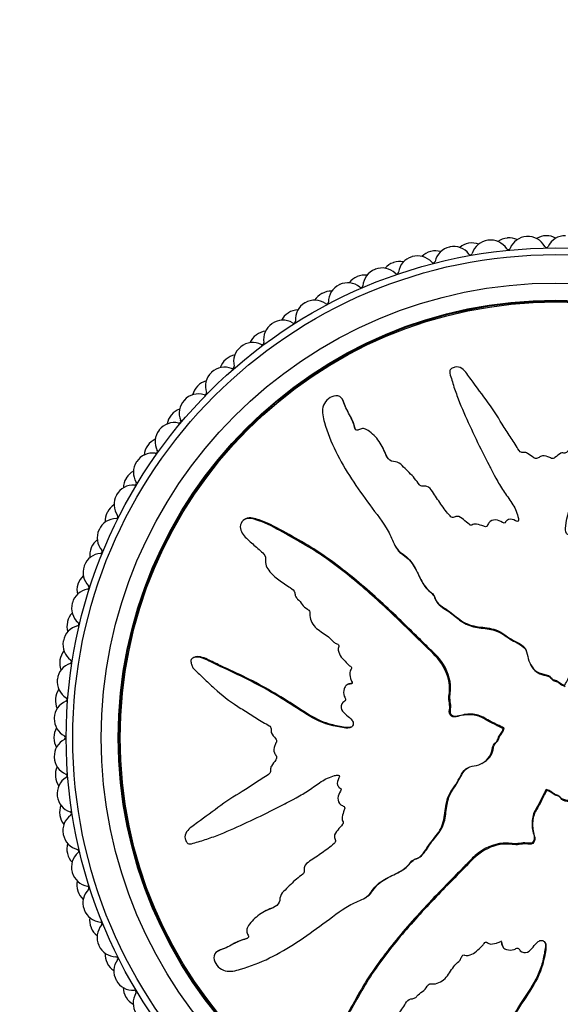
# Model space of a CAD drawing. Units: millimetres. Extents: x 0 to 1519, y 0 to 2156.
# Drawn here: x 888 to 917, y 860 to 912 of the extents above; entities that cross this region are included whole.
import ezdxf
from ezdxf import colors
from ezdxf.entities.mleader import LeaderData, LeaderLine
from ezdxf.math import Vec2, Vec3

# ---------------------------------------------------------------- set-up
doc = ezdxf.new("R2010")
doc.units = ezdxf.units.MM
doc.layers.add('DV5_Défaut', color=7, linetype='Continuous')
doc.layers.add('Défaut', color=7, linetype='Continuous')

# ---------------------------------------------------------------- blocks, each defined once
blk = doc.blocks.new('_DOT')
at = {"color": 0}
blk.add_line((0, 0), (-1, 0), dxfattribs=at)
at = {"color": 0, "const_width": 0.333}
blk.add_lwpolyline([(-0.1665, 0, 1), (0.1665, 0, 1)], format="xyb", close=True, dxfattribs=at)
blk = doc.blocks.new('SE4')
at = {"layer": 'DV5_Défaut', "color": 7, "linetype": 'Continuous'}
for p, q in [((905.498, 892.245), (905.47, 892.299)), ((907.604, 889.753), (907.577, 889.805)), ((905.235, 889.323), (905.263, 889.269)), ((913.255, 888.739), (913.283, 888.687)), ((900.37, 886.005), (900.316, 885.977)), ((908.238, 884.597), (908.265, 884.545)), ((897.614, 878.682), (897.561, 878.654)), ((915.383, 878.34), (915.41, 878.288)), ((905.769, 877.271), (905.717, 877.244)), ((913.945, 874.932), (913.997, 874.959)), ((914.014, 874.95), (913.997, 874.959)), ((913.962, 874.923), (913.945, 874.932)), ((913.962, 874.923), (914.014, 874.95)), ((912.837, 873.098), (912.889, 873.126)), ((916.227, 871.729), (916.218, 871.713)), ((916.245, 871.661), (916.218, 871.713)), ((916.254, 871.677), (916.227, 871.729)), ((916.254, 871.677), (916.245, 871.661)), ((902.438, 870.971), (902.49, 870.998)), ((906.58, 865.954), (906.632, 865.981)), ((901.424, 865.32), (901.372, 865.293)), ((898.932, 863.214), (898.878, 863.186)), ((913.906, 863.485), (913.934, 863.433)), ((901.854, 862.95), (901.908, 862.978))]:
    blk.add_line(p, q, dxfattribs=at)
for radius in [25.85, 25.5, 24, 23.1, 23.063, 23]:
    blk.add_circle((916.731, 874.446), radius, dxfattribs=at)
for centre, radius, start, end in [((916.236, 899.942), 1, 91.1111, 121.1857), ((916.731, 874.446), 26.5, 91.0667, 91.1111), ((916.256, 899.942), 1, 60.9921, 91.0667), ((917.225, 899.942), 1, 88.8889, 153.9495), ((912.303, 899.559), 1, 100, 130.0745), ((916.731, 874.446), 26.5, 99.9556, 100), ((912.322, 899.562), 1, 69.881, 99.9556), ((913.28, 899.712), 1, 97.7778, 162.8384), ((916.731, 874.446), 26.5, 97.7333, 97.7778), ((913.299, 899.714), 1, 32.6727, 97.7333), ((914.262, 899.827), 1, 95.5556, 125.6301), ((916.731, 874.446), 26.5, 95.5111, 95.5556), ((914.282, 899.828), 1, 65.4366, 95.5111), ((915.248, 899.903), 1, 93.3333, 158.3939), ((916.731, 874.446), 26.5, 93.2889, 93.3333), ((915.268, 899.904), 1, 28.2283, 93.2889), ((910.37, 899.14), 1, 104.4444, 134.519), ((916.731, 874.446), 26.5, 104.4, 104.4444), ((910.389, 899.145), 1, 74.3255, 104.4), ((911.332, 899.368), 1, 102.2222, 167.2828), ((916.731, 874.446), 26.5, 102.1778, 102.2222), ((911.352, 899.373), 1, 37.1172, 102.1778), ((912.229, 900.036), 0.1, 217.1172, 342.8384), ((914.225, 900.308), 0.1, 212.6727, 338.3939), ((916.237, 900.425), 0.1, 208.2283, 333.9495), ((908.476, 898.573), 1, 108.8889, 138.9634), ((916.731, 874.446), 26.5, 108.8444, 108.8889), ((908.494, 898.58), 1, 78.7699, 108.8444), ((909.417, 898.875), 1, 106.6667, 171.7273), ((916.731, 874.446), 26.5, 106.6222, 106.6667), ((909.436, 898.881), 1, 41.5616, 106.6222), ((910.259, 899.611), 0.1, 221.5616, 347.2828), ((906.649, 897.869), 1, 83.2143, 113.2889), ((907.546, 898.235), 1, 111.1111, 176.1717), ((916.731, 874.446), 26.5, 111.0667, 111.1111), ((907.565, 898.242), 1, 46.0061, 111.0667), ((908.329, 899.033), 0.1, 226.0061, 351.7273), ((905.73, 897.452), 1, 115.5556, 180.6161), ((916.731, 874.446), 26.5, 115.5111, 115.5556), ((905.748, 897.46), 1, 50.4505, 115.5111), ((906.631, 897.861), 1, 113.3333, 143.4079), ((916.731, 874.446), 26.5, 113.2889, 113.3333), ((904.847, 897.008), 1, 117.7778, 147.8523), ((916.731, 874.446), 26.5, 117.7333, 117.7778), ((904.864, 897.017), 1, 87.6588, 117.7333), ((906.449, 898.308), 0.1, 230.4505, 356.1717), ((903.981, 896.53), 1, 120, 185.0606), ((916.731, 874.446), 26.5, 119.9556, 120), ((903.998, 896.54), 1, 54.895, 119.9556), ((904.631, 897.44), 0.1, 234.895, 0.6161), ((903.134, 896.019), 1, 122.2222, 152.2968), ((916.731, 874.446), 26.5, 122.1778, 122.2222), ((903.151, 896.03), 1, 92.1032, 122.1778), ((902.308, 895.476), 1, 124.4444, 189.505), ((916.731, 874.446), 26.5, 124.4, 124.4444), ((902.324, 895.487), 1, 59.3394, 124.4), ((902.885, 896.433), 0.1, 239.3394, 5.0606), ((901.519, 894.912), 1, 96.5477, 126.6222), ((900.737, 894.307), 1, 63.7839, 128.8444), ((901.503, 894.9), 1, 126.6667, 156.7412), ((916.731, 874.446), 26.5, 126.6222, 126.6667), ((901.223, 895.294), 0.1, 243.7839, 9.505), ((900.722, 894.295), 1, 128.8889, 193.9495), ((916.731, 874.446), 26.5, 128.8444, 128.8889), ((899.964, 893.659), 1, 131.1111, 161.1857), ((916.731, 874.446), 26.5, 131.0667, 131.1111), ((899.979, 893.672), 1, 100.9921, 131.0667), ((899.232, 892.994), 1, 133.3333, 198.3939), ((916.731, 874.446), 26.5, 133.2889, 133.3333), ((899.246, 893.008), 1, 68.2283, 133.2889), ((899.654, 894.029), 0.1, 248.2283, 13.9495), ((898.539, 892.316), 1, 105.4366, 135.5111), ((898.526, 892.302), 1, 135.5556, 165.6301), ((916.731, 874.446), 26.5, 135.5111, 135.5556), ((898.188, 892.647), 0.1, 252.6727, 18.3939), ((897.847, 891.583), 1, 137.7778, 202.8384), ((916.731, 874.446), 26.5, 137.7333, 137.7778), ((897.86, 891.597), 1, 72.6727, 137.7333), ((897.209, 890.853), 1, 109.881, 139.9556), ((896.588, 890.083), 1, 77.1172, 142.1778), ((897.197, 890.837), 1, 140, 170.0745), ((916.731, 874.446), 26.5, 139.9556, 140), ((896.833, 891.156), 0.1, 257.1172, 22.8384), ((896.576, 890.068), 1, 142.2222, 207.2828), ((916.731, 874.446), 26.5, 142.1778, 142.2222), ((895.997, 889.29), 1, 114.3255, 144.4), ((895.985, 889.274), 1, 144.4444, 174.519), ((916.731, 874.446), 26.5, 144.4, 144.4444), ((895.598, 889.563), 0.1, 261.5616, 27.2828), ((895.426, 888.459), 1, 146.6667, 211.7273), ((916.731, 874.446), 26.5, 146.6222, 146.6667), ((895.437, 888.475), 1, 81.5616, 146.6222), ((894.909, 887.639), 1, 118.7699, 148.8444), ((894.899, 887.622), 1, 148.8889, 178.9634), ((916.731, 874.446), 26.5, 148.8444, 148.8889), ((894.414, 886.783), 1, 86.0061, 151.0667), ((894.49, 887.88), 0.1, 266.0061, 31.7273), ((894.404, 886.766), 1, 151.1111, 216.1717), ((916.731, 874.446), 26.5, 151.0667, 151.1111), ((893.952, 885.908), 1, 123.2143, 153.2889), ((893.525, 885.017), 1, 90.4505, 155.5111), ((893.943, 885.891), 1, 153.3333, 183.4079), ((916.731, 874.446), 26.5, 153.2889, 153.3333), ((893.516, 886.116), 0.1, 270.4505, 36.1717), ((893.517, 884.999), 1, 155.5556, 220.6161), ((916.731, 874.446), 26.5, 155.5111, 155.5556), ((893.132, 884.109), 1, 127.6588, 157.7333), ((893.125, 884.09), 1, 157.7778, 187.8523), ((916.731, 874.446), 26.5, 157.7333, 157.7778), ((892.682, 884.282), 0.1, 274.895, 40.6161), ((892.775, 883.186), 1, 94.895, 159.9556), ((892.769, 883.168), 1, 160, 225.0606), ((916.731, 874.446), 26.5, 159.9556, 160), ((892.455, 882.251), 1, 132.1032, 162.1778), ((892.17, 881.304), 1, 99.3394, 164.4), ((892.449, 882.232), 1, 162.2222, 192.2968), ((916.731, 874.446), 26.5, 162.1778, 162.2222), ((891.992, 882.389), 0.1, 279.3394, 45.0606), ((892.165, 881.285), 1, 164.4444, 229.505), ((916.731, 874.446), 26.5, 164.4, 164.4444), ((891.923, 880.346), 1, 136.5477, 166.6222), ((891.713, 879.38), 1, 103.7839, 168.8444), ((891.918, 880.327), 1, 166.6667, 196.7412), ((916.731, 874.446), 26.5, 166.6222, 166.6667), ((891.451, 880.448), 0.1, 283.7839, 49.505), ((891.709, 879.361), 1, 168.8889, 233.9495), ((916.731, 874.446), 26.5, 168.8444, 168.8889), ((891.54, 878.406), 1, 140.9921, 171.0667), ((891.406, 877.426), 1, 108.2283, 173.2889), ((891.537, 878.387), 1, 171.1111, 201.1857), ((916.731, 874.446), 26.5, 171.0667, 171.1111), ((891.061, 878.471), 0.1, 288.2283, 53.9495), ((891.403, 877.407), 1, 173.3333, 238.3939), ((916.731, 874.446), 26.5, 173.2889, 173.3333), ((916.731, 874.446), 26.5, 175.5111, 175.5556), ((891.309, 876.442), 1, 145.4366, 175.5111), ((890.827, 876.47), 0.1, 292.6727, 58.3939), ((891.251, 875.455), 1, 112.6727, 177.7333), ((891.308, 876.422), 1, 175.5556, 205.6301), ((916.731, 874.446), 26.5, 177.7333, 177.7778), ((891.231, 874.466), 1, 149.881, 179.9556), ((891.25, 875.435), 1, 177.7778, 242.8384), ((916.731, 874.446), 26.5, 179.9556, 180), ((891.231, 874.446), 1, 180, 210.0745), ((890.748, 874.456), 0.1, 297.1172, 62.8384), ((891.249, 873.477), 1, 117.1172, 182.1778), ((916.731, 874.446), 26.5, 182.1778, 182.2222), ((891.25, 873.458), 1, 182.2222, 247.2828), ((891.306, 872.49), 1, 154.3255, 184.4), ((916.731, 874.446), 26.5, 184.4, 184.4444), ((891.308, 872.47), 1, 184.4444, 214.519), ((890.825, 872.443), 0.1, 301.5616, 67.2828), ((891.401, 871.506), 1, 121.5616, 186.6222), ((916.731, 874.446), 26.5, 186.6222, 186.6667), ((891.403, 871.486), 1, 186.6667, 251.7273), ((891.534, 870.526), 1, 158.7699, 188.8444), ((916.731, 874.446), 26.5, 188.8444, 188.8889), ((891.537, 870.506), 1, 188.8889, 218.9634), ((891.705, 869.552), 1, 126.0061, 191.0667), ((891.058, 870.441), 0.1, 306.0061, 71.7273), ((916.731, 874.446), 26.5, 191.0667, 191.1111), ((891.709, 869.532), 1, 191.1111, 256.1717), ((891.914, 868.585), 1, 163.2143, 193.2889), ((916.731, 874.446), 26.5, 193.2889, 193.3333), ((891.918, 868.566), 1, 193.3333, 223.4079), ((892.16, 867.627), 1, 130.4505, 195.5111), ((891.446, 868.464), 0.1, 310.4505, 76.1717), ((916.731, 874.446), 26.5, 195.5111, 195.5556), ((892.165, 867.608), 1, 195.5556, 260.6161), ((892.442, 866.679), 1, 167.6588, 197.7333), ((916.731, 874.446), 26.5, 197.7333, 197.7778), ((892.449, 866.661), 1, 197.7778, 227.8523), ((892.762, 865.743), 1, 134.895, 199.9556), ((891.986, 866.523), 0.1, 314.895, 80.6161), ((916.731, 874.446), 26.5, 199.9556, 200), ((892.769, 865.725), 1, 200, 265.0606), ((893.117, 864.821), 1, 172.1032, 202.1778), ((892.674, 864.629), 0.1, 319.3394, 85.0606), ((916.731, 874.446), 26.5, 202.1778, 202.2222), ((893.125, 864.802), 1, 202.2222, 232.2968), ((893.508, 863.912), 1, 139.3394, 204.4), ((916.731, 874.446), 26.5, 204.4, 204.4444), ((893.517, 863.894), 1, 204.4444, 269.505), ((893.934, 863.02), 1, 176.5477, 206.6222), ((916.731, 874.446), 26.5, 206.6222, 206.6667), ((893.943, 863.002), 1, 206.6667, 236.7412), ((894.395, 862.144), 1, 143.7839, 208.8444), ((893.507, 862.794), 0.1, 323.7839, 89.505), ((916.731, 874.446), 26.5, 208.8444, 208.8889), ((894.404, 862.127), 1, 208.8889, 273.9495), ((894.888, 861.287), 1, 180.9921, 211.0667), ((895.415, 860.45), 1, 148.2283, 213.2889), ((894.48, 861.03), 0.1, 328.2283, 93.9495), ((916.731, 874.446), 26.5, 211.0667, 211.1111), ((894.899, 861.271), 1, 211.1111, 241.1857)]:
    blk.add_arc(centre, radius, start, end, dxfattribs=at)
for points, knots in [([(917.216, 877.232), (917.323, 877.43), (917.425, 877.63), (917.612, 878.039), (917.755, 878.221), (917.932, 878.635), (917.962, 878.872), (917.947, 879.216), (917.931, 879.331), (917.881, 879.558), (917.836, 879.668), (917.827, 879.901), (917.903, 880.037), (918.145, 880.08), (918.267, 880.037), (918.509, 880.047), (918.63, 880.074), (918.872, 880.094), (918.994, 880.078), (919.602, 880.007), (920.082, 880.144), (920.917, 880.618), (921.233, 880.986), (921.899, 881.659), (922.231, 881.996), (923.218, 883.012), (923.865, 883.698), (925.097, 885.11), (925.685, 885.834), (926.757, 887.364), (927.217, 888.192), (927.893, 889.424), (928.107, 889.84), (928.274, 890.392), (928.306, 890.503), (928.315, 890.737), (928.28, 890.862), (928.114, 891.044), (927.994, 891.104), (927.753, 891.104), (927.637, 891.058), (927.337, 890.874), (927.18, 890.692), (926.866, 890.339), (926.714, 890.155), (926.468, 889.895), (926.382, 889.798), (926.144, 889.761), (926.017, 889.791), (925.658, 889.707), (925.467, 889.523), (925.129, 889.173), (924.986, 888.976), (924.787, 888.668), (924.726, 888.562), (924.588, 888.359), (924.513, 888.244), (924.328, 888.212), (924.264, 888.213), (924.147, 888.163), (924.101, 888.119), (923.97, 887.985), (923.873, 887.907), (923.665, 887.765), (923.59, 887.661), (923.485, 887.498), (923.442, 887.441), (923.314, 887.415), (923.247, 887.434), (922.918, 887.415), (922.681, 887.265), (922.336, 886.878), (922.221, 886.642), (921.972, 886.347), (921.861, 886.272), (921.744, 886.118), (921.724, 886.054), (921.663, 885.94), (921.606, 885.881), (921.424, 885.96), (921.284, 885.921), (921.043, 885.818), (920.945, 885.726), (920.754, 885.55), (920.649, 885.471), (920.525, 885.32), (920.495, 885.254), (920.374, 885.204), (920.321, 885.278), (920.136, 885.352), (919.991, 885.318), (919.8, 885.258), (919.739, 885.228), (919.646, 885.192), (919.603, 885.19), (919.576, 885.253), (919.575, 885.287), (919.56, 885.387), (919.539, 885.454), (919.456, 885.561), (919.391, 885.593), (919.196, 885.65), (919.053, 885.662), (918.863, 885.586), (918.802, 885.547), (918.665, 885.544), (918.646, 885.634), (918.508, 885.78), (918.345, 885.809), (918.099, 885.7), (918.014, 885.589), (917.842, 885.385), (917.758, 885.281), (917.6, 885.158), (917.534, 885.126), (917.401, 885.144), (917.338, 885.182), (917.224, 885.347), (917.242, 885.494), (917.334, 886.145), (917.463, 886.653), (917.935, 887.591), (918.245, 888.028), (918.817, 888.917), (919.089, 889.369), (919.856, 890.749), (920.286, 891.716), (920.85, 892.892), (920.984, 893.131), (920.989, 893.456), (920.978, 893.522), (920.928, 893.645), (920.881, 893.707), (920.745, 893.719), (920.679, 893.697), (920.548, 893.665), (920.481, 893.642), (920.319, 893.533), (920.243, 893.425), (920.063, 893.238), (919.973, 893.144), (919.703, 892.861), (919.524, 892.671), (919, 892.087), (918.675, 891.68), (918.251, 891.023), (918.117, 890.799), (917.833, 890.361), (917.685, 890.147), (917.493, 889.805), (917.451, 889.677), (917.334, 889.519), (917.273, 889.477), (917.139, 889.474), (917.071, 889.492), (916.886, 889.419), (916.797, 889.313), (916.637, 889.197), (916.567, 889.166), (916.446, 889.225), (916.386, 889.256), (916.195, 889.318), (916.051, 889.365), (915.876, 889.266), (915.823, 889.223), (915.698, 889.174), (915.626, 889.194), (915.456, 889.299), (915.354, 889.389), (915.182, 889.493), (915.116, 889.514), (914.984, 889.507), (914.912, 889.504), (914.761, 889.627), (914.703, 889.747), (914.577, 889.973), (914.508, 890.082), (914.289, 890.401), (914.139, 890.611), (913.735, 891.27), (913.475, 891.716), (912.863, 892.542), (912.56, 892.954), (912.108, 893.564), (911.979, 893.787), (911.669, 894.011), (911.533, 894.047), (911.344, 893.988), (911.281, 893.967), (911.169, 893.899), (911.132, 893.839), (911.135, 893.651), (911.186, 893.532), (911.255, 893.29), (911.292, 893.169), (911.407, 892.808), (911.491, 892.568), (911.767, 891.851), (911.979, 891.381), (912.625, 889.976), (913.076, 889.05), (913.698, 887.918), (913.827, 887.694), (914.117, 887.262), (914.279, 887.054), (914.559, 886.614), (914.671, 886.375), (914.752, 886.057), (914.773, 885.992), (914.761, 885.894), (914.741, 885.858), (914.674, 885.862), (914.645, 885.882), (914.499, 885.961), (914.355, 886.019), (914.174, 885.936), (914.122, 885.89), (914.063, 885.81), (914.046, 885.77), (913.981, 885.787), (913.951, 885.802), (913.805, 885.877), (913.685, 885.938), (913.418, 885.951), (913.272, 885.908), (913.16, 885.744), (913.145, 885.675), (913.07, 885.565), (912.989, 885.587), (912.802, 885.655), (912.68, 885.709), (912.481, 885.731), (912.413, 885.728), (912.32, 885.688), (912.292, 885.664), (912.225, 885.661), (912.199, 885.689), (912.063, 885.784), (911.966, 885.874), (911.764, 886.046), (911.647, 886.14), (911.447, 886.124), (911.385, 886.09), (911.256, 886.049), (911.201, 886.105), (911.063, 886.25), (910.98, 886.354), (910.739, 886.672), (910.587, 886.891), (910.365, 887.221), (910.292, 887.332), (910.146, 887.555), (910.062, 887.671), (909.863, 887.741), (909.79, 887.737), (909.648, 887.728), (909.569, 887.736), (909.453, 887.912), (909.372, 888.027), (909.102, 888.348), (908.896, 888.54), (908.6, 888.838), (908.501, 888.95), (908.232, 889.026), (908.074, 889.008), (907.857, 889.183), (907.798, 889.316), (907.686, 889.572), (907.633, 889.701), (907.437, 890.069), (907.266, 890.29), (906.96, 890.567), (906.855, 890.661), (906.667, 890.752), (906.597, 890.77), (906.456, 890.754), (906.391, 890.719), (906.291, 890.681), (906.255, 890.668), (906.186, 890.681), (906.164, 890.713), (906.119, 890.805), (906.105, 890.873), (906.042, 891.069), (905.991, 891.195), (905.815, 891.561), (905.673, 891.79), (905.527, 892.161), (905.496, 892.293), (905.318, 892.494), (905.158, 892.513), (904.735, 892.418), (904.504, 892.17), (904.37, 891.622), (904.447, 891.352), (904.668, 890.569), (904.871, 890.054), (905.602, 888.57), (906.246, 887.639), (907.25, 886.284), (907.606, 885.845), (908.017, 885.112), (908.11, 884.841), (908.305, 884.469), (908.391, 884.355), (908.615, 884.171), (908.743, 884.094), (909.068, 883.806), (909.226, 883.559), (909.5, 883.032), (909.602, 882.748), (909.865, 882.382), (909.972, 882.274), (910.147, 882.127), (910.206, 882.079), (910.299, 881.958), (910.326, 881.88), (910.467, 881.493), (910.771, 881.364), (911.276, 881.006), (911.505, 880.793), (912.017, 880.445), (912.33, 880.357), (912.956, 880.265), (913.274, 880.241), (913.876, 880.037), (914.118, 879.809), (914.532, 879.569), (914.678, 879.502), (914.953, 879.339), (915.086, 879.234), (915.222, 878.949), (915.241, 878.784), (915.317, 878.471), (915.378, 878.323), (915.58, 878.055), (915.713, 877.945), (916.015, 877.806), (916.193, 877.812), (916.424, 877.696), (916.467, 877.616), (916.595, 877.508), (916.688, 877.503), (916.841, 877.432), (916.906, 877.373), (917.045, 877.274), (917.126, 877.245), (917.207, 877.216)], [0, 0, 0, 0, 0.007813, 0.007813, 0.015625, 0.015625, 0.023438, 0.023438, 0.027344, 0.027344, 0.03125, 0.03125, 0.035156, 0.035156, 0.039063, 0.039063, 0.042969, 0.042969, 0.046875, 0.046875, 0.0625, 0.0625, 0.078125, 0.078125, 0.09375, 0.09375, 0.125, 0.125, 0.15625, 0.15625, 0.1875, 0.1875, 0.203125, 0.203125, 0.207031, 0.207031, 0.210938, 0.210938, 0.214844, 0.214844, 0.21875, 0.21875, 0.226563, 0.226563, 0.234375, 0.234375, 0.238281, 0.238281, 0.242188, 0.242188, 0.25, 0.25, 0.257813, 0.257813, 0.261719, 0.261719, 0.265625, 0.265625, 0.267578, 0.267578, 0.269531, 0.269531, 0.273438, 0.273438, 0.277344, 0.277344, 0.279297, 0.279297, 0.28125, 0.28125, 0.289063, 0.289063, 0.296875, 0.296875, 0.300781, 0.300781, 0.302734, 0.302734, 0.304688, 0.304688, 0.308594, 0.308594, 0.3125, 0.3125, 0.316406, 0.316406, 0.318359, 0.318359, 0.320313, 0.320313, 0.324219, 0.324219, 0.326172, 0.326172, 0.327148, 0.327148, 0.328125, 0.328125, 0.330078, 0.330078, 0.332031, 0.332031, 0.335938, 0.335938, 0.337891, 0.337891, 0.339844, 0.339844, 0.34375, 0.34375, 0.347656, 0.347656, 0.351563, 0.351563, 0.353516, 0.353516, 0.355469, 0.355469, 0.359375, 0.359375, 0.375, 0.375, 0.390625, 0.390625, 0.40625, 0.40625, 0.4375, 0.4375, 0.445313, 0.445313, 0.447266, 0.447266, 0.449219, 0.449219, 0.451172, 0.451172, 0.453125, 0.453125, 0.457031, 0.457031, 0.460938, 0.460938, 0.46875, 0.46875, 0.484375, 0.484375, 0.492188, 0.492188, 0.5, 0.5, 0.503906, 0.503906, 0.505859, 0.505859, 0.507813, 0.507813, 0.511719, 0.511719, 0.513672, 0.513672, 0.515625, 0.515625, 0.519531, 0.519531, 0.521484, 0.521484, 0.523438, 0.523438, 0.527344, 0.527344, 0.529297, 0.529297, 0.53125, 0.53125, 0.535156, 0.535156, 0.539063, 0.539063, 0.546875, 0.546875, 0.5625, 0.5625, 0.578125, 0.578125, 0.585938, 0.585938, 0.589844, 0.589844, 0.591797, 0.591797, 0.59375, 0.59375, 0.597656, 0.597656, 0.601563, 0.601563, 0.609375, 0.609375, 0.625, 0.625, 0.65625, 0.65625, 0.664063, 0.664063, 0.671875, 0.671875, 0.679688, 0.679688, 0.681641, 0.681641, 0.682617, 0.682617, 0.683594, 0.683594, 0.6875, 0.6875, 0.689453, 0.689453, 0.69043, 0.69043, 0.691406, 0.691406, 0.695313, 0.695313, 0.699219, 0.699219, 0.701172, 0.701172, 0.703125, 0.703125, 0.707031, 0.707031, 0.708984, 0.708984, 0.709961, 0.709961, 0.710938, 0.710938, 0.714844, 0.714844, 0.71875, 0.71875, 0.720703, 0.720703, 0.722656, 0.722656, 0.726563, 0.726563, 0.734375, 0.734375, 0.738281, 0.738281, 0.742188, 0.742188, 0.744141, 0.744141, 0.746094, 0.746094, 0.75, 0.75, 0.757813, 0.757813, 0.761719, 0.761719, 0.765625, 0.765625, 0.769531, 0.769531, 0.773438, 0.773438, 0.78125, 0.78125, 0.785156, 0.785156, 0.787109, 0.787109, 0.789063, 0.789063, 0.790039, 0.790039, 0.791016, 0.791016, 0.792969, 0.792969, 0.796875, 0.796875, 0.804688, 0.804688, 0.808594, 0.808594, 0.8125, 0.8125, 0.820313, 0.820313, 0.828125, 0.828125, 0.84375, 0.84375, 0.875, 0.875, 0.890625, 0.890625, 0.898438, 0.898438, 0.902344, 0.902344, 0.90625, 0.90625, 0.914063, 0.914063, 0.921875, 0.921875, 0.925781, 0.925781, 0.927734, 0.927734, 0.929688, 0.929688, 0.9375, 0.9375, 0.945313, 0.945313, 0.953125, 0.953125, 0.960938, 0.960938, 0.96875, 0.96875, 0.972656, 0.972656, 0.976563, 0.976563, 0.980469, 0.980469, 0.984375, 0.984375, 0.988281, 0.988281, 0.992188, 0.992188, 0.994141, 0.994141, 0.996094, 0.996094, 0.998047, 0.998047, 1, 1, 1, 1]), ([(906.18, 890.683), (906.174, 890.695), (906.169, 890.707), (906.113, 890.849), (906.08, 890.988), (905.972, 891.246), (905.907, 891.371), (905.777, 891.616), (905.711, 891.737), (905.599, 891.988), (905.562, 892.123), (905.499, 892.244), (905.499, 892.245), (905.498, 892.245)], [0, 0, 0, 0, 0.021868, 0.021868, 0.266103, 0.266103, 0.510338, 0.510338, 0.754573, 0.754573, 0.998808, 0.998808, 1, 1, 1, 1]), ([(913.945, 874.932), (913.748, 875.039), (913.547, 875.14), (913.138, 875.328), (912.956, 875.471), (912.542, 875.647), (912.305, 875.677), (911.961, 875.662), (911.846, 875.646), (911.619, 875.597), (911.509, 875.552), (911.276, 875.543), (911.14, 875.619), (911.097, 875.86), (911.14, 875.982), (911.131, 876.225), (911.103, 876.345), (911.083, 876.588), (911.099, 876.709), (911.17, 877.318), (911.033, 877.798), (910.559, 878.633), (910.191, 878.949), (909.518, 879.614), (909.182, 879.946), (908.165, 880.934), (907.479, 881.58), (906.067, 882.812), (905.343, 883.401), (903.813, 884.473), (902.985, 884.932), (901.753, 885.608), (901.337, 885.822), (900.785, 885.99), (900.674, 886.021), (900.44, 886.031), (900.315, 885.995), (900.133, 885.83), (900.073, 885.71), (900.073, 885.469), (900.119, 885.353), (900.303, 885.053), (900.485, 884.896), (900.838, 884.581), (901.022, 884.43), (901.282, 884.184), (901.379, 884.098), (901.416, 883.859), (901.386, 883.732), (901.47, 883.373), (901.654, 883.182), (902.004, 882.845), (902.201, 882.702), (902.51, 882.503), (902.615, 882.441), (902.818, 882.303), (902.933, 882.228), (902.965, 882.044), (902.964, 881.979), (903.014, 881.863), (903.058, 881.816), (903.192, 881.685), (903.271, 881.588), (903.412, 881.381), (903.516, 881.306), (903.679, 881.201), (903.736, 881.157), (903.762, 881.03), (903.744, 880.962), (903.762, 880.634), (903.912, 880.396), (904.299, 880.052), (904.535, 879.936), (904.83, 879.687), (904.905, 879.577), (905.059, 879.46), (905.123, 879.44), (905.237, 879.379), (905.296, 879.322), (905.217, 879.139), (905.256, 879), (905.359, 878.758), (905.451, 878.661), (905.627, 878.469), (905.706, 878.365), (905.857, 878.24), (905.923, 878.211), (905.973, 878.09), (905.899, 878.037), (905.826, 877.852), (905.859, 877.706), (905.919, 877.516), (905.949, 877.455), (905.986, 877.361), (905.987, 877.319), (905.925, 877.292), (905.89, 877.291), (905.79, 877.275), (905.724, 877.255), (905.616, 877.171), (905.584, 877.106), (905.527, 876.911), (905.515, 876.768), (905.591, 876.578), (905.63, 876.518), (905.633, 876.381), (905.543, 876.361), (905.397, 876.224), (905.368, 876.061), (905.477, 875.814), (905.588, 875.73), (905.792, 875.558), (905.896, 875.474), (906.02, 875.315), (906.051, 875.25), (906.033, 875.116), (905.995, 875.054), (905.83, 874.94), (905.683, 874.958), (905.032, 875.049), (904.524, 875.179), (903.587, 875.651), (903.15, 875.96), (902.26, 876.533), (901.808, 876.804), (900.428, 877.572), (899.461, 878.001), (898.285, 878.566), (898.046, 878.699), (897.721, 878.704), (897.655, 878.694), (897.533, 878.644), (897.47, 878.597), (897.458, 878.461), (897.48, 878.394), (897.512, 878.263), (897.535, 878.197), (897.644, 878.035), (897.752, 877.958), (897.94, 877.778), (898.033, 877.688), (898.316, 877.418), (898.507, 877.239), (899.09, 876.716), (899.498, 876.39), (900.155, 875.967), (900.378, 875.832), (900.816, 875.549), (901.03, 875.401), (901.372, 875.208), (901.501, 875.166), (901.659, 875.049), (901.7, 874.989), (901.703, 874.855), (901.685, 874.786), (901.758, 874.602), (901.865, 874.512), (901.98, 874.352), (902.011, 874.282), (901.952, 874.162), (901.922, 874.101), (901.859, 873.91), (901.812, 873.766), (901.911, 873.592), (901.955, 873.538), (902.003, 873.413), (901.983, 873.341), (901.878, 873.171), (901.788, 873.07), (901.684, 872.897), (901.664, 872.832), (901.67, 872.7), (901.673, 872.628), (901.55, 872.476), (901.43, 872.418), (901.204, 872.293), (901.096, 872.223), (900.776, 872.005), (900.566, 871.854), (899.907, 871.45), (899.461, 871.191), (898.635, 870.579), (898.224, 870.275), (897.613, 869.824), (897.39, 869.694), (897.166, 869.384), (897.13, 869.248), (897.189, 869.06), (897.21, 868.997), (897.278, 868.885), (897.338, 868.848), (897.526, 868.85), (897.645, 868.902), (897.887, 868.971), (898.008, 869.007), (898.37, 869.122), (898.61, 869.207), (899.326, 869.482), (899.796, 869.695), (901.201, 870.341), (902.127, 870.792), (903.259, 871.413), (903.483, 871.543), (903.916, 871.832), (904.123, 871.994), (904.563, 872.275), (904.803, 872.386), (905.12, 872.467), (905.185, 872.489), (905.283, 872.477), (905.319, 872.457), (905.315, 872.39), (905.295, 872.361), (905.217, 872.214), (905.158, 872.071), (905.242, 871.889), (905.287, 871.838), (905.367, 871.779), (905.407, 871.761), (905.39, 871.697), (905.376, 871.667), (905.3, 871.52), (905.239, 871.401), (905.226, 871.134), (905.269, 870.988), (905.433, 870.875), (905.502, 870.861), (905.612, 870.785), (905.59, 870.704), (905.522, 870.518), (905.468, 870.395), (905.446, 870.197), (905.45, 870.128), (905.489, 870.036), (905.513, 870.008), (905.517, 869.941), (905.489, 869.914), (905.393, 869.779), (905.303, 869.681), (905.131, 869.479), (905.037, 869.363), (905.053, 869.163), (905.087, 869.101), (905.128, 868.972), (905.072, 868.917), (904.927, 868.778), (904.823, 868.696), (904.505, 868.455), (904.287, 868.303), (903.956, 868.081), (903.845, 868.008), (903.623, 867.862), (903.507, 867.777), (903.437, 867.578), (903.441, 867.506), (903.449, 867.364), (903.441, 867.284), (903.265, 867.168), (903.15, 867.088), (902.829, 866.817), (902.637, 866.612), (902.339, 866.316), (902.227, 866.216), (902.151, 865.948), (902.169, 865.79), (901.995, 865.572), (901.861, 865.513), (901.606, 865.402), (901.477, 865.349), (901.108, 865.153), (900.887, 864.981), (900.61, 864.676), (900.516, 864.571), (900.425, 864.383), (900.408, 864.313), (900.423, 864.172), (900.458, 864.107), (900.497, 864.007), (900.51, 863.971), (900.496, 863.902), (900.464, 863.88), (900.373, 863.835), (900.304, 863.82), (900.109, 863.758), (899.982, 863.706), (899.616, 863.53), (899.387, 863.389), (899.016, 863.243), (898.884, 863.212), (898.683, 863.034), (898.665, 862.874), (898.759, 862.451), (899.007, 862.22), (899.555, 862.086), (899.825, 862.162), (900.608, 862.384), (901.124, 862.587), (902.608, 863.317), (903.538, 863.961), (904.893, 864.965), (905.332, 865.321), (906.065, 865.732), (906.336, 865.825), (906.708, 866.021), (906.822, 866.106), (907.006, 866.331), (907.084, 866.459), (907.371, 866.784), (907.618, 866.941), (908.146, 867.216), (908.43, 867.318), (908.795, 867.58), (908.903, 867.688), (909.05, 867.863), (909.098, 867.922), (909.219, 868.014), (909.297, 868.042), (909.684, 868.183), (909.813, 868.487), (910.171, 868.991), (910.384, 869.22), (910.732, 869.733), (910.821, 870.045), (910.912, 870.671), (910.936, 870.99), (911.14, 871.591), (911.368, 871.833), (911.608, 872.247), (911.675, 872.394), (911.839, 872.669), (911.943, 872.801), (912.228, 872.938), (912.393, 872.957), (912.706, 873.032), (912.855, 873.093), (913.122, 873.295), (913.233, 873.428), (913.371, 873.73), (913.366, 873.909), (913.481, 874.139), (913.561, 874.182), (913.669, 874.31), (913.674, 874.404), (913.746, 874.556), (913.804, 874.621), (913.903, 874.761), (913.933, 874.842), (913.962, 874.923)], [0, 0, 0, 0, 0.007813, 0.007813, 0.015625, 0.015625, 0.023438, 0.023438, 0.027344, 0.027344, 0.03125, 0.03125, 0.035156, 0.035156, 0.039063, 0.039063, 0.042969, 0.042969, 0.046875, 0.046875, 0.0625, 0.0625, 0.078125, 0.078125, 0.09375, 0.09375, 0.125, 0.125, 0.15625, 0.15625, 0.1875, 0.1875, 0.203125, 0.203125, 0.207031, 0.207031, 0.210938, 0.210938, 0.214844, 0.214844, 0.21875, 0.21875, 0.226563, 0.226563, 0.234375, 0.234375, 0.238281, 0.238281, 0.242188, 0.242188, 0.25, 0.25, 0.257813, 0.257813, 0.261719, 0.261719, 0.265625, 0.265625, 0.267578, 0.267578, 0.269531, 0.269531, 0.273438, 0.273438, 0.277344, 0.277344, 0.279297, 0.279297, 0.28125, 0.28125, 0.289063, 0.289063, 0.296875, 0.296875, 0.300781, 0.300781, 0.302734, 0.302734, 0.304688, 0.304688, 0.308594, 0.308594, 0.3125, 0.3125, 0.316406, 0.316406, 0.318359, 0.318359, 0.320313, 0.320313, 0.324219, 0.324219, 0.326172, 0.326172, 0.327148, 0.327148, 0.328125, 0.328125, 0.330078, 0.330078, 0.332031, 0.332031, 0.335938, 0.335938, 0.337891, 0.337891, 0.339844, 0.339844, 0.34375, 0.34375, 0.347656, 0.347656, 0.351563, 0.351563, 0.353516, 0.353516, 0.355469, 0.355469, 0.359375, 0.359375, 0.375, 0.375, 0.390625, 0.390625, 0.40625, 0.40625, 0.4375, 0.4375, 0.445313, 0.445313, 0.447266, 0.447266, 0.449219, 0.449219, 0.451172, 0.451172, 0.453125, 0.453125, 0.457031, 0.457031, 0.460938, 0.460938, 0.46875, 0.46875, 0.484375, 0.484375, 0.492188, 0.492188, 0.5, 0.5, 0.503906, 0.503906, 0.505859, 0.505859, 0.507813, 0.507813, 0.511719, 0.511719, 0.513672, 0.513672, 0.515625, 0.515625, 0.519531, 0.519531, 0.521484, 0.521484, 0.523438, 0.523438, 0.527344, 0.527344, 0.529297, 0.529297, 0.53125, 0.53125, 0.535156, 0.535156, 0.539063, 0.539063, 0.546875, 0.546875, 0.5625, 0.5625, 0.578125, 0.578125, 0.585938, 0.585938, 0.589844, 0.589844, 0.591797, 0.591797, 0.59375, 0.59375, 0.597656, 0.597656, 0.601563, 0.601563, 0.609375, 0.609375, 0.625, 0.625, 0.65625, 0.65625, 0.664063, 0.664063, 0.671875, 0.671875, 0.679688, 0.679688, 0.681641, 0.681641, 0.682617, 0.682617, 0.683594, 0.683594, 0.6875, 0.6875, 0.689453, 0.689453, 0.69043, 0.69043, 0.691406, 0.691406, 0.695313, 0.695313, 0.699219, 0.699219, 0.701172, 0.701172, 0.703125, 0.703125, 0.707031, 0.707031, 0.708984, 0.708984, 0.709961, 0.709961, 0.710938, 0.710938, 0.714844, 0.714844, 0.71875, 0.71875, 0.720703, 0.720703, 0.722656, 0.722656, 0.726563, 0.726563, 0.734375, 0.734375, 0.738281, 0.738281, 0.742188, 0.742188, 0.744141, 0.744141, 0.746094, 0.746094, 0.75, 0.75, 0.757813, 0.757813, 0.761719, 0.761719, 0.765625, 0.765625, 0.769531, 0.769531, 0.773438, 0.773438, 0.78125, 0.78125, 0.785156, 0.785156, 0.787109, 0.787109, 0.789063, 0.789063, 0.790039, 0.790039, 0.791016, 0.791016, 0.792969, 0.792969, 0.796875, 0.796875, 0.804688, 0.804688, 0.808594, 0.808594, 0.8125, 0.8125, 0.820313, 0.820313, 0.828125, 0.828125, 0.84375, 0.84375, 0.875, 0.875, 0.890625, 0.890625, 0.898438, 0.898438, 0.902344, 0.902344, 0.90625, 0.90625, 0.914063, 0.914063, 0.921875, 0.921875, 0.925781, 0.925781, 0.927734, 0.927734, 0.929688, 0.929688, 0.9375, 0.9375, 0.945313, 0.945313, 0.953125, 0.953125, 0.960938, 0.960938, 0.96875, 0.96875, 0.972656, 0.972656, 0.976563, 0.976563, 0.980469, 0.980469, 0.984375, 0.984375, 0.988281, 0.988281, 0.992188, 0.992188, 0.994141, 0.994141, 0.996094, 0.996094, 0.998047, 0.998047, 1, 1, 1, 1]), ([(913.997, 874.959), (913.774, 875.08), (913.545, 875.188), (913.087, 875.408), (912.882, 875.577), (912.399, 875.705), (912.143, 875.711), (911.774, 875.65), (911.654, 875.61), (911.408, 875.56), (911.261, 875.587), (911.132, 875.804), (911.184, 875.943), (911.191, 876.197), (911.163, 876.325), (911.121, 876.707), (911.197, 876.967), (911.132, 877.733), (910.909, 878.237), (910.421, 878.819), (910.232, 878.987), (909.874, 879.341), (909.695, 879.519), (909.157, 880.049), (908.797, 880.4), (907.708, 881.442), (906.971, 882.116), (905.441, 883.388), (904.65, 883.988), (903.373, 884.775), (902.932, 885.018), (902.056, 885.499), (901.623, 885.747), (901.044, 885.956), (900.927, 885.995), (900.689, 886.052), (900.563, 886.072), (900.418, 886.028), (900.394, 886.017), (900.37, 886.005)], [0, 0, 0, 0, 0.039834, 0.039834, 0.079668, 0.079668, 0.119502, 0.119502, 0.139419, 0.139419, 0.159336, 0.159336, 0.179253, 0.179253, 0.19917, 0.19917, 0.239004, 0.239004, 0.318672, 0.318672, 0.358506, 0.358506, 0.39834, 0.39834, 0.478008, 0.478008, 0.637344, 0.637344, 0.79668, 0.79668, 0.876348, 0.876348, 0.956016, 0.956016, 0.975933, 0.975933, 0.99585, 0.99585, 1, 1, 1, 1]), ([(908.267, 884.545), (908.328, 884.43), (908.401, 884.322), (908.612, 884.14), (908.743, 884.061), (908.964, 883.874), (909.058, 883.767), (909.309, 883.424), (909.434, 883.163), (909.68, 882.638), (909.823, 882.389), (910.136, 882.101), (910.261, 882.02), (910.386, 881.773), (910.418, 881.627), (910.698, 881.333), (910.953, 881.209), (911.391, 880.882), (911.593, 880.694), (912.051, 880.395), (912.323, 880.313), (912.866, 880.227), (913.144, 880.205), (913.675, 880.079), (913.921, 879.942), (914.379, 879.612), (914.639, 879.497), (914.996, 879.274), (915.107, 879.182), (915.172, 879.059)], [0, 0, 0, 0, 0.042279, 0.042279, 0.087912, 0.087912, 0.133546, 0.133546, 0.224812, 0.224812, 0.316079, 0.316079, 0.361712, 0.361712, 0.407345, 0.407345, 0.498612, 0.498612, 0.589878, 0.589878, 0.681144, 0.681144, 0.772411, 0.772411, 0.863677, 0.863677, 0.954944, 0.954944, 1, 1, 1, 1]), ([(905.963, 875.033), (905.917, 875.008), (905.865, 874.993), (905.686, 874.983), (905.56, 875.009), (905.309, 875.052), (905.184, 875.076), (904.814, 875.16), (904.574, 875.233), (903.881, 875.53), (903.454, 875.819), (902.174, 876.656), (901.298, 877.168), (899.936, 877.843), (899.471, 878.047), (898.789, 878.373), (898.566, 878.491), (898.106, 878.686), (897.844, 878.798), (897.617, 878.683), (897.616, 878.682), (897.614, 878.681)], [0, 0, 0, 0, 0.016443, 0.016443, 0.057403, 0.057403, 0.098363, 0.098363, 0.180283, 0.180283, 0.344123, 0.344123, 0.671804, 0.671804, 0.835644, 0.835644, 0.917564, 0.917564, 0.999484, 0.999484, 1, 1, 1, 1]), ([(915.416, 878.29), (915.488, 878.151), (915.585, 878.026), (915.824, 877.846), (915.957, 877.786), (916.236, 877.727), (916.388, 877.704), (916.528, 877.539), (916.581, 877.485), (916.719, 877.44), (916.79, 877.421), (916.914, 877.342), (916.97, 877.293), (917.093, 877.212), (917.164, 877.189), (917.235, 877.164)], [0, 0, 0, 0, 0.217071, 0.217071, 0.412804, 0.412804, 0.608536, 0.608536, 0.706402, 0.706402, 0.804268, 0.804268, 0.902134, 0.902134, 1, 1, 1, 1]), ([(906.013, 877.337), (906.008, 877.333), (906.003, 877.33), (905.936, 877.31), (905.871, 877.311), (905.797, 877.284), (905.783, 877.278), (905.77, 877.271)], [0, 0, 0, 0, 0.073921, 0.073921, 0.82557, 0.82557, 1, 1, 1, 1]), ([(912.887, 873.131), (913.026, 873.203), (913.151, 873.301), (913.331, 873.54), (913.391, 873.672), (913.45, 873.952), (913.473, 874.104), (913.638, 874.244), (913.692, 874.296), (913.737, 874.435), (913.756, 874.506), (913.835, 874.629), (913.885, 874.685), (913.965, 874.809), (913.988, 874.88), (914.014, 874.95)], [0, 0, 0, 0, 0.217071, 0.217071, 0.412804, 0.412804, 0.608536, 0.608536, 0.706402, 0.706402, 0.804268, 0.804268, 0.902134, 0.902134, 1, 1, 1, 1]), ([(906.632, 865.982), (906.748, 866.043), (906.855, 866.117), (907.037, 866.328), (907.116, 866.459), (907.303, 866.68), (907.41, 866.774), (907.753, 867.024), (908.014, 867.149), (908.539, 867.396), (908.788, 867.538), (909.076, 867.852), (909.157, 867.977), (909.404, 868.101), (909.55, 868.134), (909.844, 868.414), (909.969, 868.668), (910.295, 869.107), (910.483, 869.308), (910.782, 869.766), (910.864, 870.038), (910.95, 870.582), (910.972, 870.859), (911.098, 871.391), (911.235, 871.637), (911.565, 872.094), (911.681, 872.355), (911.904, 872.711), (911.995, 872.823), (912.118, 872.887)], [0, 0, 0, 0, 0.042279, 0.042279, 0.087912, 0.087912, 0.133546, 0.133546, 0.224812, 0.224812, 0.316079, 0.316079, 0.361712, 0.361712, 0.407345, 0.407345, 0.498612, 0.498612, 0.589878, 0.589878, 0.681144, 0.681144, 0.772411, 0.772411, 0.863677, 0.863677, 0.954944, 0.954944, 1, 1, 1, 1]), ([(916.218, 871.713), (916.098, 871.49), (915.989, 871.26), (915.769, 870.802), (915.6, 870.597), (915.472, 870.115), (915.467, 869.858), (915.527, 869.489), (915.567, 869.37), (915.617, 869.123), (915.59, 868.977), (915.373, 868.847), (915.234, 868.9), (914.98, 868.907), (914.852, 868.879), (914.47, 868.836), (914.21, 868.913), (913.444, 868.847), (912.94, 868.625), (912.359, 868.136), (912.19, 867.948), (911.836, 867.59), (911.659, 867.411), (911.129, 866.873), (910.777, 866.513), (909.736, 865.424), (909.061, 864.687), (907.789, 863.156), (907.189, 862.365), (906.402, 861.089), (906.16, 860.647), (905.679, 859.771), (905.43, 859.338), (905.221, 858.759), (905.183, 858.643), (905.125, 858.404), (905.105, 858.279), (905.15, 858.133), (905.16, 858.109), (905.172, 858.086)], [0, 0, 0, 0, 0.039834, 0.039834, 0.079668, 0.079668, 0.119502, 0.119502, 0.139419, 0.139419, 0.159336, 0.159336, 0.179253, 0.179253, 0.19917, 0.19917, 0.239004, 0.239004, 0.318672, 0.318672, 0.358506, 0.358506, 0.39834, 0.39834, 0.478008, 0.478008, 0.637344, 0.637344, 0.79668, 0.79668, 0.876348, 0.876348, 0.956016, 0.956016, 0.975933, 0.975933, 0.99585, 0.99585, 1, 1, 1, 1]), ([(916.245, 871.661), (916.139, 871.463), (916.037, 871.263), (915.849, 870.854), (915.706, 870.672), (915.53, 870.258), (915.5, 870.021), (915.515, 869.677), (915.531, 869.562), (915.58, 869.335), (915.626, 869.225), (915.635, 868.991), (915.559, 868.856), (915.317, 868.813), (915.195, 868.855), (914.952, 868.846), (914.832, 868.819), (914.59, 868.799), (914.468, 868.815), (913.86, 868.885), (913.379, 868.749), (912.544, 868.275), (912.229, 867.907), (911.563, 867.234), (911.231, 866.897), (910.243, 865.881), (909.597, 865.195), (908.365, 863.783), (907.777, 863.058), (906.704, 861.529), (906.245, 860.7), (905.569, 859.469), (905.355, 859.053), (905.188, 858.501), (905.156, 858.39), (905.147, 858.155), (905.182, 858.031), (905.348, 857.849), (905.467, 857.789), (905.709, 857.788), (905.824, 857.834), (906.124, 858.019), (906.281, 858.2), (906.596, 858.554), (906.747, 858.737), (906.993, 858.997), (907.08, 859.095), (907.318, 859.132), (907.445, 859.102), (907.804, 859.186), (907.995, 859.369), (908.332, 859.72), (908.475, 859.917), (908.675, 860.225), (908.736, 860.331), (908.874, 860.533), (908.949, 860.649), (909.133, 860.681), (909.198, 860.679), (909.314, 860.729), (909.361, 860.773), (909.492, 860.907), (909.589, 860.986), (909.797, 861.128), (909.871, 861.231), (909.976, 861.395), (910.02, 861.451), (910.147, 861.477), (910.215, 861.459), (910.544, 861.477), (910.781, 861.628), (911.125, 862.015), (911.241, 862.251), (911.49, 862.546), (911.601, 862.621), (911.718, 862.775), (911.737, 862.839), (911.798, 862.953), (911.855, 863.012), (912.038, 862.933), (912.178, 862.972), (912.419, 863.074), (912.516, 863.167), (912.708, 863.342), (912.813, 863.422), (912.937, 863.573), (912.966, 863.639), (913.088, 863.689), (913.14, 863.614), (913.326, 863.541), (913.471, 863.575), (913.662, 863.634), (913.722, 863.665), (913.816, 863.701), (913.858, 863.703), (913.886, 863.64), (913.887, 863.606), (913.902, 863.506), (913.922, 863.439), (914.006, 863.332), (914.071, 863.3), (914.266, 863.243), (914.409, 863.231), (914.599, 863.306), (914.659, 863.346), (914.797, 863.348), (914.816, 863.258), (914.954, 863.112), (915.116, 863.083), (915.363, 863.192), (915.448, 863.304), (915.62, 863.507), (915.704, 863.612), (915.862, 863.735), (915.927, 863.767), (916.061, 863.749), (916.124, 863.71), (916.238, 863.545), (916.22, 863.399), (916.128, 862.748), (915.998, 862.239), (915.526, 861.302), (915.217, 860.865), (914.644, 859.975), (914.373, 859.523), (913.605, 858.143), (913.176, 857.177), (912.611, 856.001), (912.478, 855.761), (912.473, 855.436), (912.483, 855.371), (912.533, 855.248), (912.58, 855.186), (912.717, 855.174), (912.783, 855.196), (912.914, 855.228), (912.98, 855.25), (913.142, 855.36), (913.219, 855.468), (913.399, 855.655), (913.489, 855.749), (913.759, 856.032), (913.938, 856.222), (914.461, 856.805), (914.787, 857.213), (915.21, 857.87), (915.345, 858.094), (915.628, 858.531), (915.777, 858.746), (915.969, 859.088), (916.011, 859.216), (916.128, 859.374), (916.188, 859.416), (916.322, 859.419), (916.391, 859.4), (916.576, 859.474), (916.665, 859.58), (916.825, 859.696), (916.895, 859.726), (917.015, 859.667), (917.076, 859.637), (917.267, 859.574), (917.411, 859.528), (917.586, 859.627), (917.639, 859.67), (917.764, 859.719), (917.836, 859.699), (918.006, 859.593), (918.108, 859.503), (918.28, 859.399), (918.346, 859.379), (918.478, 859.385), (918.55, 859.389), (918.701, 859.266), (918.759, 859.145), (918.884, 858.92), (918.954, 858.811), (919.172, 858.491), (919.323, 858.281), (919.727, 857.623), (919.986, 857.176), (920.599, 856.351), (920.902, 855.939), (921.354, 855.329), (921.483, 855.106), (921.793, 854.881), (921.929, 854.846), (922.117, 854.904), (922.181, 854.926), (922.293, 854.994), (922.33, 855.054), (922.327, 855.242), (922.275, 855.361), (922.206, 855.603), (922.17, 855.724), (922.055, 856.085), (921.97, 856.325), (921.695, 857.041), (921.483, 857.512), (920.837, 858.916), (920.386, 859.843), (919.764, 860.974), (919.635, 861.198), (919.345, 861.631), (919.183, 861.838), (918.902, 862.278), (918.791, 862.518), (918.71, 862.836), (918.688, 862.9), (918.7, 862.999), (918.721, 863.034), (918.788, 863.03), (918.816, 863.01), (918.963, 862.932), (919.107, 862.874), (919.288, 862.957), (919.339, 863.003), (919.398, 863.083), (919.416, 863.122), (919.48, 863.105), (919.51, 863.091), (919.657, 863.016), (919.776, 862.955), (920.044, 862.942), (920.19, 862.985), (920.302, 863.149), (920.316, 863.217), (920.392, 863.328), (920.473, 863.306), (920.659, 863.238), (920.782, 863.184), (920.981, 863.161), (921.049, 863.165), (921.141, 863.205), (921.17, 863.229), (921.237, 863.232), (921.263, 863.204), (921.398, 863.108), (921.496, 863.018), (921.698, 862.847), (921.814, 862.753), (922.015, 862.769), (922.076, 862.802), (922.205, 862.843), (922.261, 862.787), (922.399, 862.643), (922.481, 862.538), (922.723, 862.22), (922.874, 862.002), (923.096, 861.671), (923.17, 861.56), (923.315, 861.338), (923.4, 861.222), (923.599, 861.152), (923.671, 861.156), (923.813, 861.165), (923.893, 861.156), (924.009, 860.98), (924.09, 860.866), (924.36, 860.545), (924.565, 860.353), (924.862, 860.055), (924.961, 859.943), (925.229, 859.867), (925.387, 859.885), (925.605, 859.71), (925.664, 859.577), (925.775, 859.321), (925.829, 859.192), (926.025, 858.824), (926.196, 858.603), (926.501, 858.326), (926.607, 858.232), (926.794, 858.141), (926.865, 858.123), (927.005, 858.139), (927.07, 858.174), (927.17, 858.212), (927.206, 858.225), (927.276, 858.212), (927.298, 858.18), (927.342, 858.088), (927.357, 858.02), (927.419, 857.824), (927.471, 857.698), (927.647, 857.332), (927.788, 857.102), (927.935, 856.732), (927.966, 856.6), (928.144, 856.398), (928.303, 856.38), (928.726, 856.474), (928.957, 856.722), (929.091, 857.27), (929.015, 857.541), (928.794, 858.324), (928.59, 858.839), (927.86, 860.323), (927.216, 861.253), (926.212, 862.609), (925.856, 863.048), (925.445, 863.781), (925.352, 864.051), (925.156, 864.424), (925.071, 864.537), (924.846, 864.721), (924.718, 864.799), (924.394, 865.087), (924.236, 865.333), (923.961, 865.861), (923.86, 866.145), (923.597, 866.511), (923.489, 866.619), (923.314, 866.766), (923.255, 866.814), (923.163, 866.935), (923.135, 867.013), (922.994, 867.4), (922.69, 867.529), (922.186, 867.887), (921.957, 868.1), (921.445, 868.448), (921.132, 868.536), (920.506, 868.628), (920.187, 868.652), (919.586, 868.856), (919.344, 869.084), (918.93, 869.324), (918.783, 869.39), (918.508, 869.554), (918.376, 869.659), (918.239, 869.943), (918.22, 870.109), (918.145, 870.422), (918.084, 870.57), (917.882, 870.838), (917.749, 870.948), (917.447, 871.087), (917.268, 871.081), (917.038, 871.197), (916.995, 871.277), (916.867, 871.384), (916.773, 871.39), (916.621, 871.461), (916.556, 871.519), (916.416, 871.619), (916.336, 871.648), (916.254, 871.677)], [0, 0, 0, 0, 0.007812, 0.007812, 0.015625, 0.015625, 0.023437, 0.023437, 0.027344, 0.027344, 0.03125, 0.03125, 0.035156, 0.035156, 0.039062, 0.039062, 0.042969, 0.042969, 0.046875, 0.046875, 0.0625, 0.0625, 0.078125, 0.078125, 0.09375, 0.09375, 0.125, 0.125, 0.15625, 0.15625, 0.1875, 0.1875, 0.203125, 0.203125, 0.207031, 0.207031, 0.210937, 0.210937, 0.214844, 0.214844, 0.21875, 0.21875, 0.226562, 0.226562, 0.234375, 0.234375, 0.238281, 0.238281, 0.242187, 0.242187, 0.25, 0.25, 0.257812, 0.257812, 0.261719, 0.261719, 0.265625, 0.265625, 0.267578, 0.267578, 0.269531, 0.269531, 0.273437, 0.273437, 0.277344, 0.277344, 0.279297, 0.279297, 0.28125, 0.28125, 0.289062, 0.289062, 0.296875, 0.296875, 0.300781, 0.300781, 0.302734, 0.302734, 0.304687, 0.304687, 0.308594, 0.308594, 0.3125, 0.3125, 0.316406, 0.316406, 0.318359, 0.318359, 0.320312, 0.320312, 0.324219, 0.324219, 0.326172, 0.326172, 0.327148, 0.327148, 0.328125, 0.328125, 0.330078, 0.330078, 0.332031, 0.332031, 0.335937, 0.335937, 0.337891, 0.337891, 0.339844, 0.339844, 0.34375, 0.34375, 0.347656, 0.347656, 0.351562, 0.351562, 0.353516, 0.353516, 0.355469, 0.355469, 0.359375, 0.359375, 0.375, 0.375, 0.390625, 0.390625, 0.40625, 0.40625, 0.4375, 0.4375, 0.445312, 0.445312, 0.447266, 0.447266, 0.449219, 0.449219, 0.451172, 0.451172, 0.453125, 0.453125, 0.457031, 0.457031, 0.460937, 0.460937, 0.46875, 0.46875, 0.484375, 0.484375, 0.492187, 0.492187, 0.5, 0.5, 0.503906, 0.503906, 0.505859, 0.505859, 0.507812, 0.507812, 0.511719, 0.511719, 0.513672, 0.513672, 0.515625, 0.515625, 0.519531, 0.519531, 0.521484, 0.521484, 0.523437, 0.523437, 0.527344, 0.527344, 0.529297, 0.529297, 0.53125, 0.53125, 0.535156, 0.535156, 0.539062, 0.539062, 0.546875, 0.546875, 0.5625, 0.5625, 0.578125, 0.578125, 0.585937, 0.585937, 0.589844, 0.589844, 0.591797, 0.591797, 0.59375, 0.59375, 0.597656, 0.597656, 0.601562, 0.601562, 0.609375, 0.609375, 0.625, 0.625, 0.65625, 0.65625, 0.664062, 0.664062, 0.671875, 0.671875, 0.679687, 0.679687, 0.681641, 0.681641, 0.682617, 0.682617, 0.683594, 0.683594, 0.6875, 0.6875, 0.689453, 0.689453, 0.69043, 0.69043, 0.691406, 0.691406, 0.695312, 0.695312, 0.699219, 0.699219, 0.701172, 0.701172, 0.703125, 0.703125, 0.707031, 0.707031, 0.708984, 0.708984, 0.709961, 0.709961, 0.710937, 0.710937, 0.714844, 0.714844, 0.71875, 0.71875, 0.720703, 0.720703, 0.722656, 0.722656, 0.726562, 0.726562, 0.734375, 0.734375, 0.738281, 0.738281, 0.742187, 0.742187, 0.744141, 0.744141, 0.746094, 0.746094, 0.75, 0.75, 0.757812, 0.757812, 0.761719, 0.761719, 0.765625, 0.765625, 0.769531, 0.769531, 0.773437, 0.773437, 0.78125, 0.78125, 0.785156, 0.785156, 0.787109, 0.787109, 0.789062, 0.789062, 0.790039, 0.790039, 0.791016, 0.791016, 0.792969, 0.792969, 0.796875, 0.796875, 0.804687, 0.804687, 0.808594, 0.808594, 0.8125, 0.8125, 0.820312, 0.820312, 0.828125, 0.828125, 0.84375, 0.84375, 0.875, 0.875, 0.890625, 0.890625, 0.898437, 0.898437, 0.902344, 0.902344, 0.90625, 0.90625, 0.914062, 0.914062, 0.921875, 0.921875, 0.925781, 0.925781, 0.927734, 0.927734, 0.929687, 0.929687, 0.9375, 0.9375, 0.945312, 0.945312, 0.953125, 0.953125, 0.960937, 0.960937, 0.96875, 0.96875, 0.972656, 0.972656, 0.976562, 0.976562, 0.980469, 0.980469, 0.984375, 0.984375, 0.988281, 0.988281, 0.992187, 0.992187, 0.994141, 0.994141, 0.996094, 0.996094, 0.998047, 0.998047, 1, 1, 1, 1]), ([(918.046, 870.602), (917.974, 870.742), (917.876, 870.867), (917.638, 871.047), (917.505, 871.106), (917.225, 871.166), (917.073, 871.188), (916.933, 871.354), (916.881, 871.407), (916.743, 871.453), (916.672, 871.471), (916.548, 871.55), (916.492, 871.6), (916.369, 871.681), (916.297, 871.704), (916.227, 871.729)], [0, 0, 0, 0, 0.2170714, 0.2170714, 0.4128035, 0.4128035, 0.6085357, 0.6085357, 0.7064018, 0.7064018, 0.8042678, 0.8042678, 0.9021339, 0.9021339, 1, 1, 1, 1]), ([(900.494, 863.895), (900.483, 863.89), (900.471, 863.885), (900.328, 863.829), (900.189, 863.796), (899.931, 863.687), (899.807, 863.623), (899.561, 863.492), (899.44, 863.427), (899.189, 863.314), (899.055, 863.277), (898.933, 863.214), (898.933, 863.214), (898.932, 863.214)], [0, 0, 0, 0, 0.021868, 0.021868, 0.266103, 0.266103, 0.510338, 0.510338, 0.754573, 0.754573, 0.998808, 0.998808, 1, 1, 1, 1]), ([(916.144, 863.678), (916.169, 863.633), (916.184, 863.581), (916.195, 863.401), (916.168, 863.275), (916.125, 863.025), (916.101, 862.9), (916.017, 862.53), (915.944, 862.289), (915.647, 861.596), (915.358, 861.169), (914.521, 859.889), (914.009, 859.014), (913.334, 857.652), (913.13, 857.187), (912.805, 856.504), (912.686, 856.282), (912.491, 855.821), (912.379, 855.56), (912.494, 855.333), (912.495, 855.331), (912.496, 855.33)], [0, 0, 0, 0, 0.016443, 0.016443, 0.057403, 0.057403, 0.098363, 0.098363, 0.180283, 0.180283, 0.344123, 0.344123, 0.671804, 0.671804, 0.835644, 0.835644, 0.917564, 0.917564, 0.999484, 0.999484, 1, 1, 1, 1]), ([(913.84, 863.728), (913.844, 863.724), (913.847, 863.719), (913.867, 863.652), (913.866, 863.586), (913.893, 863.512), (913.9, 863.498), (913.907, 863.485)], [0, 0, 0, 0, 0.073921, 0.073921, 0.82557, 0.82557, 1, 1, 1, 1])]:
    blk.add_open_spline(points, degree=3, knots=knots, dxfattribs=at)
for points in [[(907.832, 889.254), (907.743, 889.413), (907.68, 889.587), (907.6, 889.752)], [(901.923, 865.547), (901.765, 865.459), (901.59, 865.395), (901.426, 865.316)]]:
    blk.add_open_spline(points, degree=3, dxfattribs=at)

msp = doc.modelspace()

# ---------------------------------------------------------------- block references
at = {"layer": 'Défaut'}
msp.add_blockref('SE4', (0, 0), dxfattribs=at)

# ---------------------------------------------------------------- leaders
at = {"layer": 'Défaut', "color": 7, "linetype": 'Continuous'}
ml = msp.add_multileader_mtext('Standard', dxfattribs=at)
ml.set_content('{\\pxsm0.9;\\fSolid Edge ISO|b1||i0||c0|p34;\\W1.;05/01/2021\\P}', color=256)
ml.set_leader_properties()
ml.set_arrow_properties(name='DOT')
ml.build(insert=Vec2(0, 0))
ml.multileader.update_dxf_attribs({"leader_type": 0, "dogleg_length": 0, "arrow_head_size": 12})
ctx = ml.context
ctx.base_point, ctx.char_height, ctx.arrow_head_size, ctx.landing_gap_size = Vec3(1092.313, 2148.996), 12, 12, 4.2
notes = []
notes.append((ctx, [(0, (0, 0, 0), (0, 0), (1, 0), 1, [])]))
ctx.mtext.insert = Vec3(1094.313, 2155.116)
for ctx, leaders in notes:
    for number, flags, end, landing, length, lines in leaders:
        leader = LeaderData()
        leader.index, (leader.has_last_leader_line, leader.has_dogleg_vector, leader.attachment_direction) = number, flags
        leader.last_leader_point, leader.dogleg_vector, leader.dogleg_length = Vec3(end), Vec3(landing), length
        for number, points, colour, breaks in lines:
            line = LeaderLine()
            line.index, line.vertices, line.color, line.breaks = number, Vec3.list(points), colors.encode_raw_color(colour), breaks
            leader.lines.append(line)
        ctx.leaders.append(leader)

doc.saveas('drawing.dxf')
